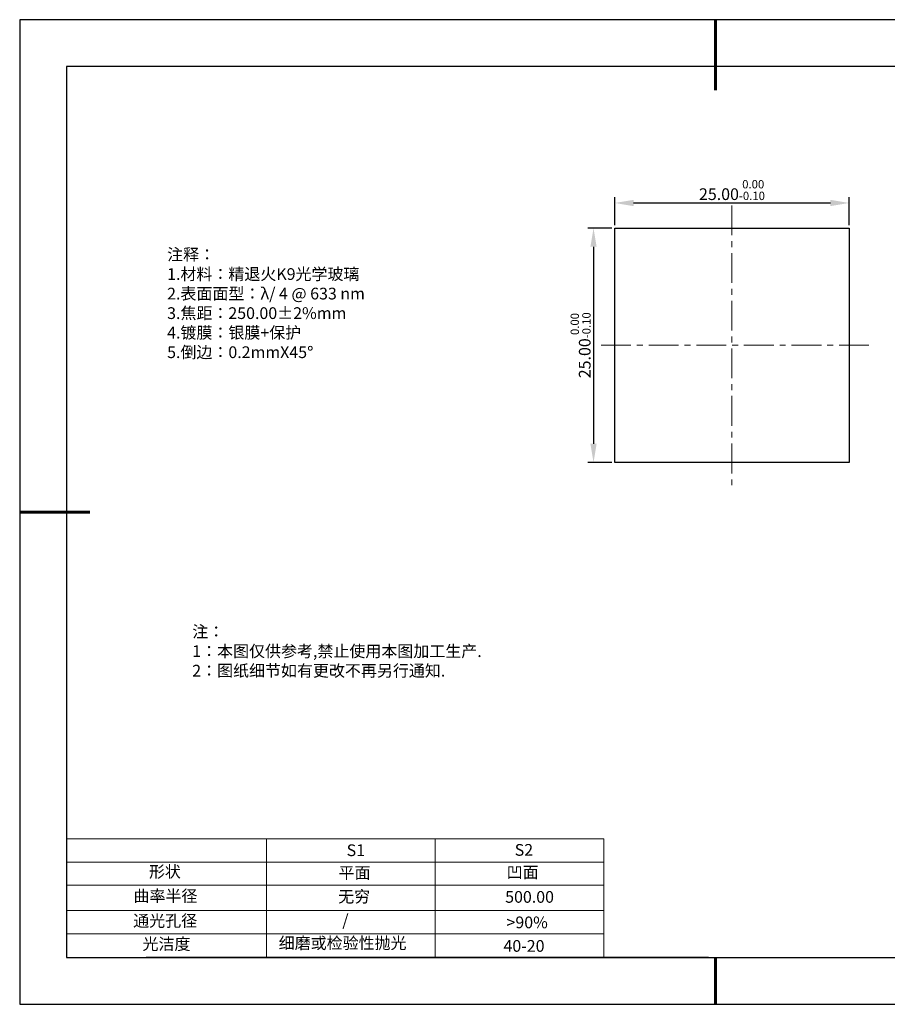
# Model space of a CAD drawing. Units: millimetres. Extents: x 0 to 297, y -2 to 208.
# Drawn here: x 0 to 185, y -2 to 208 of the extents above; entities that cross this region are included whole.
import ezdxf

# ---------------------------------------------------------------- set-up
doc = ezdxf.new("R2010")
doc.units = ezdxf.units.MM
doc.header["$PDSIZE"] = -1
doc.linetypes.add('CENTER', pattern=[10.16, 6.35, -1.27, 1.27, -1.27])
for name, color, linetype in [('1轮廓实线层', 7, 'Continuous'), ('6文字层', 3, 'Continuous'), ('细实线层', 7, 'Continuous')]:
    doc.layers.add(name, color=color, linetype=linetype)
for name, color, linetype, lineweight in [('2细线层', 4, 'Continuous', 15), ('3中心线层', 1, 'CENTER', 9), ('7标注层', 4, 'Continuous', 5), ('粗实线层', 7, 'Continuous', 25)]:
    doc.layers.add(name, color=color, linetype=linetype, lineweight=lineweight)
doc.styles.add('TH-GBD2M', font='calibri.ttf', dxfattribs={"width": 0.8, "height": 2.5})
doc.styles.add('标准', font='txt', dxfattribs={"height": 9.59})
doc.dimstyles.new('透镜标注', dxfattribs={"dimtxt": 2.5, "dimasz": 4, "dimexe": 1.25, "dimexo": 0.625, "dimtad": 1, "dimtoh": 1, "dimlfac": 0.5, "dimzin": 1, "dimdsep": 46, "dimtxsty": 'TH-GBD2M', "dimcen": 2.5, "dimclrt": 256, "dimadec": 0, "dimazin": 0, "dimtm": 1e-09, "dimtfac": 1, "dimtmove": 0, "dimatfit": 3, "dimfxl": 1, "dimtzin": 0, "dimarcsym": 0})

# ---------------------------------------------------------------- blocks, each defined once
blk = doc.blocks.new('*X6')
at = {"layer": '粗实线层', "lineweight": 60}
for p, q in [((0, 105), (0, 90)), ((-148.5, 0), (-133.5, 0)), ((0, -105), (0, -95))]:
    blk.add_line(p, q, dxfattribs=at)
at = {"layer": '粗实线层'}
for p, q in [((-138.5, 95), (-138.5, -95)), ((138.5, 95), (-138.5, 95)), ((-138.5, -95), (138.5, -95))]:
    blk.add_line(p, q, dxfattribs=at)
at = {"layer": '细实线层'}
for p, q in [((148.5, 105), (-148.5, 105)), ((-148.5, 105), (-148.5, -105)), ((-148.5, -105), (148.5, -105))]:
    blk.add_line(p, q, dxfattribs=at)
blk = doc.blocks.new('*D11')
at = {"layer": '7标注层', "color": 0, "lineweight": -2, "transparency": 16777216}
for p, q in [((126.59, 164.38), (126.59, 170.35)), ((176.59, 164.38), (176.59, 170.35)), ((130.59, 169.1), (172.59, 169.1))]:
    blk.add_line(p, q, dxfattribs=at)
at = {"layer": '7标注层', "color": 0, "transparency": 16777216}
for points in [[(130.59, 169.77), (130.59, 168.43), (126.59, 169.1)], [(172.59, 169.77), (172.59, 168.43), (176.59, 169.1)]]:
    blk.add_solid(points, dxfattribs=at)
at = {"layer": 'Defpoints', "color": 0, "transparency": 16777216}
for p in [(176.59, 169.1), (126.59, 163.76), (176.59, 163.76)]:
    blk.add_point(p, dxfattribs=at)
at = {"layer": '7标注层', "transparency": 16777216, "insert": (151.59, 171.86), "char_height": 2.5, "attachment_point": 5, "style": 'TH-GBD2M'}
blk.add_mtext('25.00{}{\\H0.71x;\\C3;\\S 0.00^ -0.10;}', dxfattribs=at)
blk = doc.blocks.new('*D12')
at = {"layer": '7标注层', "color": 0, "lineweight": -2, "transparency": 16777216}
for p, q in [((125.96, 163.76), (120.8, 163.76)), ((122.05, 159.76), (122.05, 117.76)), ((125.96, 113.76), (120.8, 113.76))]:
    blk.add_line(p, q, dxfattribs=at)
at = {"layer": '7标注层', "color": 0, "transparency": 16777216}
for points in [[(121.38, 159.76), (122.71, 159.76), (122.05, 163.76)], [(121.38, 117.76), (122.71, 117.76), (122.05, 113.76)]]:
    blk.add_solid(points, dxfattribs=at)
at = {"layer": 'Defpoints', "color": 0, "transparency": 16777216}
for p in [(126.59, 163.76), (122.05, 113.76), (126.59, 113.76)]:
    blk.add_point(p, dxfattribs=at)
at = {"layer": '7标注层', "transparency": 16777216, "insert": (119.29, 138.76), "char_height": 2.5, "attachment_point": 5, "rotation": 90, "style": 'TH-GBD2M'}
blk.add_mtext('25.00{}{\\H0.71x;\\C3;\\S 0.00^ -0.10;}', dxfattribs=at)

msp = doc.modelspace()

# ---------------------------------------------------------------- linework, layer by layer
at = {"layer": '1轮廓实线层'}
for p, q in [((126.586, 138.756), (126.586, 163.756)), ((126.586, 163.756), (176.586, 163.756)), ((176.586, 163.756), (176.586, 113.756)), ((126.586, 113.756), (126.586, 138.756)), ((176.586, 113.756), (126.586, 113.756)), ((146.597, 8.194), (286.597, 8.194))]:
    msp.add_line(p, q, dxfattribs=at)
at = {"layer": '2细线层'}
for p, q in [((9.597, 33.518), (124.243, 33.518)), ((52.243, 33.518), (52.243, 8.194)), ((88.243, 33.518), (88.243, 8.194)), ((9.597, 28.518), (124.243, 28.518)), ((9.597, 18.194), (124.243, 18.194)), ((9.597, 13.194), (124.243, 13.194))]:
    msp.add_line(p, q, dxfattribs=at)
at = {"layer": '3中心线层'}
for p, q in [((151.586, 168.58), (151.586, 107.75)), ((123.67, 138.756), (181.769, 138.756))]:
    msp.add_line(p, q, dxfattribs=at)
at = {"layer": '6文字层', "color": 0}
msp.add_line((146.597, 8.194), (26.597, 8.194), dxfattribs=at)
at = {"layer": '7标注层'}
for p, q in [((124.243, 33.518), (124.243, 8.194)), ((9.597, 23.589), (124.243, 23.589))]:
    msp.add_line(p, q, dxfattribs=at)

# ---------------------------------------------------------------- block references
at = {"layer": '粗实线层'}
msp.add_blockref('*X6', (148.097, 103.194), dxfattribs=at)

# ---------------------------------------------------------------- texts
at = {"layer": '6文字层', "color": 3, "insert": (77.77, 147.589), "char_height": 2.5, "attachment_point": 5}
msp.add_mtext_dynamic_manual_height_columns('\\pxsm1,ql;{\\fSimSun|b0|i0|c134|p2;注释：\\fSimSun|b0|i0|c0|p2; \\P\\fSimSun|b0|i0|c134|p2;1.材料：精退火K9光学玻璃\\fSimSun|b0|i0|c0|p2;  \\fSimSun|b0|i0|c134|p2; \\fSimSun|b0|i0|c0|p2;                                              \\P\\fSimSun|b0|i0|c134|p2;2.表面面型：\\fSimSun|b0|i0|c0|p2;λ/ 4 @ 633 nm\\fSimSun|b0|i0|c134|p2;\\P3.焦距：250.00\\fAdobe Pi Std|b0|i0|c134|p0;\\C256;±\\fSimSun|b0|i0|c134|p2;\\C3;2%\\H0.99999x;mm\\fSimSun|b0|i0|c0|p2; \\fSimSun|b0|i0|c134|p2; \\fSimSun|b0|i0|c0|p2;       \\H0.99999x;   \\P\\fSimSun|b0|i0|c134|p2;4.镀膜：银膜+保护\\fSimSun|b0|i0|c0|p2;    \\fSimSun|b0|i0|c134|p2;\\P5.倒边：0.2mm\\f@SimSun|b0|i0|c0|p2;\\C256;X\\f@SimSun|b0|i0|c134|p2;45\\fAdobe Pi Std|b0|i0|c134|p0;\\H1.0833x;°}', width=93.42571, gutter_width=1, heights=[126.523], dxfattribs=at)
at = {"layer": '6文字层', "insert": (36.415, 78.933), "char_height": 2.5, "attachment_point": 1, "style": '标准'}
msp.add_mtext_dynamic_manual_height_columns('\\pxqj;{\\fSimSun|b1|i0|c134|p2;\\C1;注：\\P1：本图仅供参考,禁止使用本图加工生产.\\P2：图纸细节如有更改不再另行通知.}', width=114.67031, gutter_width=1, heights=[0], dxfattribs=at)
at = {"layer": '6文字层', "attachment_point": 1}
for s, width, heights, insert, char_height in [('{\\fSimSun|b0|i0|c0|p2;S1}', 24.72262, [0], (69.368, 32.308), 2.5), ('{\\fSimSun|b0|i0|c0|p2;S2}', 21.29572, [0], (105.229, 32.376), 2.5), ('{\\fSimSun|b0|i0|c134|p2;形状}', 13.96779, [0], (27.177, 27.726), 2.5), ('{\\fSimSun|b0|i0|c134|p2;平面}', 21.8361, [0], (67.636, 27.51), 2.5), ('{\\fSimSun|b0|i0|c134|p2;凹面}', 16.12894, [0], (103.527, 27.602), 2.5), ('{\\fSimSun|b0|i0|c134|p2;曲率半径}', 19.45905, [4.521], (23.88, 22.552), 2.5), ('{\\fSimSun|b0|i0|c134|p2;无穷}', 21.8361, [0], (67.566, 22.429), 2.5), ('{\\fSimSun|b0|i0|c134|p2;500.00}', 16.12894, [0], (103.195, 22.349), 2.5), ('{\\fSimSun|b0|i0|c134|p2;通光孔径}', 15.56923, [0], (23.819, 17.258), 2.5), ('\\pxsm1,ql;{\\fSimSun|b0|i0|c134|p2;\\C3;/}', 25.43244, [0], (68.438, 17.378), 2.5), ('{\\fSimSun|b0|i0|c134|p2;\\C3;>90%}', 25.43244, [0], (103.477, 16.914), 2.5), ('{\\fSimSun|b0|i0|c134|p2;光洁度}', 16.39629, [0], (25.815, 12.309), 2.5), ('{\\fSimSun|b0|i0|c134|p2;\\H1.25x;细磨或检验性抛光}', 31.81334, [0], (54.872, 12.511), 2), ('{\\fSimSun|b0|i0|c134|p2;\\H1.25x;40-20}', 19.16365, [0], (102.833, 11.893), 2)]:
    msp.add_mtext_dynamic_manual_height_columns(s, width=width, gutter_width=17.5, heights=heights, dxfattribs=dict(at, insert=insert, char_height=char_height))

# ---------------------------------------------------------------- dimensions: what is measured, and where the dimension line sits
at = {"layer": '7标注层'}
dim = msp.add_linear_dim(base=(176.586, 169.101), p1=(126.586, 163.756), p2=(176.586, 163.756), text='<>{}{\\H0.71x;\\C3;\\S 0.00^ -0.10;}', dimstyle='透镜标注', override={"dimtp": 0, "dimtm": 0.1, "dimtdec": 2, "dimtzin": 0}, dxfattribs=at)
dim.commit()
dim.dimension.update_dxf_attribs({"geometry": '*D11', "text_midpoint": (151.586, 171.859)})
dim = msp.add_linear_dim(base=(122.047, 113.756), p1=(126.586, 163.756), p2=(126.586, 113.756), angle=90, text='<>{}{\\H0.71x;\\C3;\\S 0.00^ -0.10;}', dimstyle='透镜标注', override={"dimtp": 0, "dimtm": 0.1, "dimtdec": 2, "dimtzin": 0}, dxfattribs=at)
dim.commit()
dim.dimension.update_dxf_attribs({"geometry": '*D12', "text_midpoint": (119.289, 138.756)})

doc.saveas('drawing.dxf')
